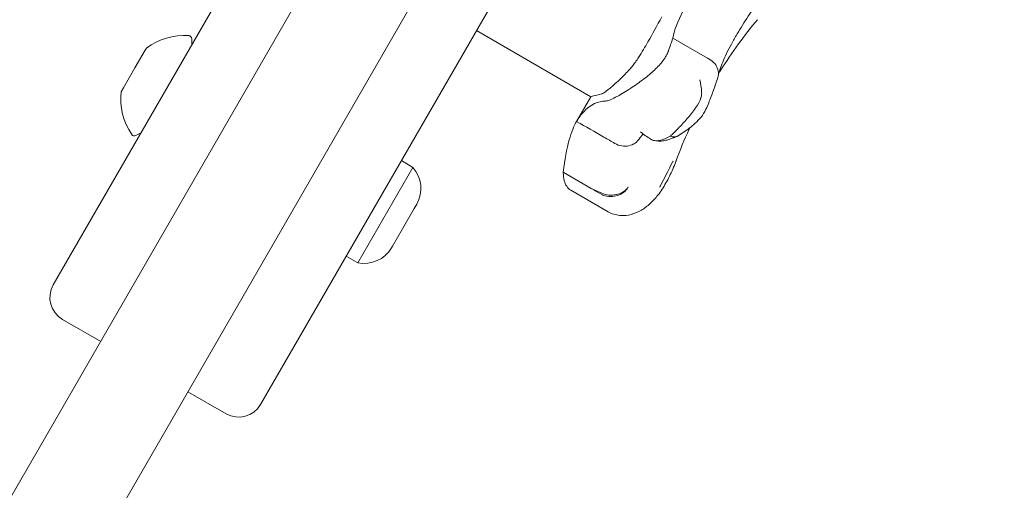
# Model space of a CAD drawing. Units: millimetres. Extents: x 10319 to 19379, y 7110 to 14863.
# Drawn here: x 15839 to 15996, y 9605 to 9680 of the extents above; entities that cross this region are included whole.
import ezdxf

# ---------------------------------------------------------------- set-up
doc = ezdxf.new("R2010")
doc.units = ezdxf.units.MM
doc.header["$LTSCALE"] = 75
doc.layers.add('Dimension (ISO)', color=7, linetype='Continuous', lineweight=18)
doc.layers.add('Visible (ISO)', color=7, linetype='Continuous', lineweight=18)
doc.styles.add('Note Text (ISO)', font='tahoma.ttf')
doc.dimstyles.new('Aplay Dimension Styles M', dxfattribs={"dimscale": 75, "dimtxt": 2.5, "dimasz": 2.5, "dimexe": 3.175, "dimexo": 2, "dimgap": 0.762, "dimtad": 1, "dimdec": 1, "dimlfac": 0.001, "dimrnd": 1e-08, "dimzin": 0, "dimdsep": 46, "dimtxsty": 'Note Text (ISO)', "dimcen": 0.09, "dimdle": 10, "dimclrd": 256, "dimclre": 256, "dimclrt": 7, "dimadec": 0, "dimazin": 0, "dimtfac": 1.40208, "dimtofl": 0, "dimtmove": 0, "dimatfit": 3, "dimfxl": 1, "dimtolj": 1, "dimtzin": 0, "dimlwd": -1, "dimlwe": -1, "dimarcsym": 0})

# ---------------------------------------------------------------- blocks, each defined once
blk = doc.blocks.new('*D38')
at = {"layer": 'Defpoints', "color": 0, "transparency": 16777216}
for p in [(17262.91, 12247.52), (17262.91, 11919.77), (12532.5, 9251.21)]:
    blk.add_point(p, dxfattribs=at)
at = {"layer": 'Dimension (ISO)', "transparency": 16777216}
for p, q in [((12532.5, 9401.21), (12532.5, 12485.65)), ((17262.91, 12069.77), (17262.91, 12485.65)), ((12720, 12247.52), (17075.41, 12247.52))]:
    blk.add_line(p, q, dxfattribs=at)
for points in [[(12720, 12278.77), (12720, 12216.27), (12532.5, 12247.52)], [(17075.41, 12278.77), (17075.41, 12216.27), (17262.91, 12247.52)]]:
    blk.add_solid(points, dxfattribs=at)
at = {"layer": 'Dimension (ISO)', "color": 7, "transparency": 16777216, "insert": (14897.71, 12492.3), "char_height": 187.5, "attachment_point": 2, "style": 'Note Text (ISO)'}
blk.add_mtext('\\A1;4.7 m', dxfattribs=at)
blk = doc.blocks.new('*D41')
at = {"layer": 'Defpoints', "color": 0, "transparency": 16777216}
for p in [(11028.98, 14606.82), (19378.98, 14092.6), (11028.98, 9533.64)]:
    blk.add_point(p, dxfattribs=at)
at = {"layer": 'Dimension (ISO)', "transparency": 16777216}
for p, q in [((11028.98, 9683.64), (11028.98, 14844.95)), ((19378.98, 14242.6), (19378.98, 14844.95)), ((19191.48, 14606.82), (11216.48, 14606.82))]:
    blk.add_line(p, q, dxfattribs=at)
for points in [[(11216.48, 14638.07), (11216.48, 14575.57), (11028.98, 14606.82)], [(19191.48, 14638.07), (19191.48, 14575.57), (19378.98, 14606.82)]]:
    blk.add_solid(points, dxfattribs=at)
at = {"layer": 'Dimension (ISO)', "color": 7, "transparency": 16777216, "insert": (15203.98, 14860.04), "char_height": 187.5, "attachment_point": 2, "style": 'Note Text (ISO)'}
blk.add_mtext('\\A1;8.4 m', dxfattribs=at)

msp = doc.modelspace()

# ---------------------------------------------------------------- linework, layer by layer
at = {"layer": 'Visible (ISO)'}
for p, q in [((15770.7, 9487.69), (16333.56, 10462.58)), ((15784.56, 9479.69), (16347.41, 10454.58)), ((16130.45, 10132.8), (15844.45, 9637.43)), ((16163.36, 10113.8), (15877.36, 9618.43)), ((15866.45, 9675.54), (15866.44, 9676.54)), ((15911.66, 9677.84), (15929.85, 9667.34)), ((15942.84, 9676.66), (15948.37, 9673.46)), ((15859.07, 9674.75), (15857.43, 9671.91)), ((15859.26, 9675.07), (15859.07, 9674.75)), ((15857.43, 9671.91), (15855.62, 9668.77)), ((15855.62, 9668.77), (15855.26, 9668.14)), ((15929.85, 9667.34), (15927.58, 9663.42)), ((15858.45, 9661.68), (15857.57, 9661.19)), ((15892.83, 9640.96), (15901.58, 9656.12)), ((15901.58, 9656.12), (15899.74, 9657.19)), ((15925.46, 9655.35), (15929.9, 9652.78)), ((15926.64, 9652.5), (15932.57, 9649.07)), ((15902.18, 9650.29), (15901.77, 9649.57)), ((15901.77, 9649.57), (15899.92, 9646.37)), ((15899.92, 9646.37), (15898.34, 9643.62)), ((15898.34, 9643.62), (15898.18, 9643.36)), ((15892.83, 9640.96), (15890.99, 9642.03)), ((15851.98, 9628.47), (15845.92, 9631.97)), ((15865.83, 9620.47), (15871.9, 9616.97))]:
    msp.add_line(p, q, dxfattribs=at)
for centre, radius, start, end in [((15865.24, 9667.09), 9.98, 85.7471, 126.8293), ((15865.94, 9676.54), 0.5, 0.7782, 85.7471), ((15865.16, 9666.96), 9.98, 173.1707, 214.2529), ((15857.33, 9661.62), 0.5, 214.2529, 299.2218), ((15897.85, 9652.79), 5, 330, 41.8051), ((15893.85, 9645.86), 5, 258.1949, 330), ((15847.92, 9635.43), 4, 150, 240), ((15873.9, 9620.43), 4, 240, 330)]:
    msp.add_arc(centre, radius, start, end, dxfattribs=at)
msp.add_ellipse((15970.85, 9626.54), major_axis=(21.06, 84.66), ratio=0.40464, start_param=1.303123, end_param=1.304556, dxfattribs=at)
for points, knots in [([(15953.07, 9677.32), (15953.61, 9678.23), (15954.21, 9679.18), (15955.48, 9681.09), (15956.17, 9682.06), (15957.61, 9683.99), (15958.36, 9684.95), (15959.93, 9686.81), (15960.73, 9687.71), (15962.38, 9689.41), (15963.22, 9690.21), (15964.06, 9690.94)], [0, 0, 0, 0, 0.383004, 0.383004, 0.766008, 0.766008, 1.149012, 1.149012, 1.532015, 1.532015, 1.915019, 1.915019, 1.915019, 1.915019]), ([(15942.84, 9676.66), (15943.09, 9677.88), (15943.65, 9679.33), (15944.84, 9681.71), (15945.28, 9682.51), (15945.77, 9683.33)], [0.000155, 0.000155, 0.000155, 0.000155, 0.69249, 0.69249, 1.022393, 1.022393, 1.022393, 1.022393]), ([(15941.1, 9680.04), (15940.38, 9678.67), (15939.64, 9677.34), (15938.44, 9675.25), (15937.94, 9674.42), (15937.43, 9673.58)], [28.4732472, 28.4732472, 28.4732472, 28.4732472, 29.0299661, 29.0299661, 29.3881845, 29.3881845, 29.3881845, 29.3881845]), ([(15950.17, 9671.09), (15950.26, 9671.22), (15950.34, 9671.36), (15951.34, 9672.96), (15952.29, 9674.37), (15954.25, 9677.07), (15955.27, 9678.36), (15956.32, 9679.58)], [1.701129, 1.701129, 1.701129, 1.701129, 1.755932, 1.755932, 2.341242, 2.341242, 2.926553, 2.926553, 2.926553, 2.926553]), ([(15950.06, 9670.63), (15950.13, 9670.92), (15950.22, 9671.26), (15950.45, 9672), (15950.6, 9672.4), (15950.96, 9673.27), (15951.16, 9673.73), (15951.62, 9674.69), (15951.88, 9675.19), (15952.44, 9676.24), (15952.75, 9676.77), (15953.07, 9677.32)], [2.029237, 2.029237, 2.029237, 2.029237, 2.26192, 2.26192, 2.494604, 2.494604, 2.727287, 2.727287, 2.95997, 2.95997, 3.192654, 3.192654, 3.192654, 3.192654]), ([(15937.43, 9673.58), (15937.28, 9673.34), (15937.11, 9673.09), (15936.6, 9672.39), (15936.23, 9671.95), (15935.36, 9670.99), (15934.87, 9670.49), (15934.08, 9669.75), (15933.79, 9669.48), (15933.32, 9669.06), (15933.13, 9668.91), (15932.8, 9668.63), (15932.65, 9668.51), (15932.33, 9668.27), (15932.18, 9668.15), (15931.82, 9667.91), (15931.64, 9667.82), (15931.51, 9667.79)], [-1.054775, -1.054775, -1.054775, -1.054775, -0.946985, -0.946985, -0.768234, -0.768234, -0.558802, -0.558802, -0.428007, -0.428007, -0.339196, -0.339196, -0.2577, -0.2577, -0.158264, -0.158264, 0, 0, 0, 0]), ([(15942.16, 9674.59), (15942, 9674.12), (15941.71, 9673.61), (15940.92, 9672.57), (15940.46, 9672.07), (15939.4, 9671.07), (15938.81, 9670.58), (15937.53, 9669.6), (15936.83, 9669.12), (15935.42, 9668.19), (15934.71, 9667.76), (15933.65, 9667.18), (15933.26, 9666.99), (15932.6, 9666.72), (15932.34, 9666.65), (15932.15, 9666.65)], [0, 0, 0, 0, 0.251157, 0.251157, 0.476789, 0.476789, 0.703902, 0.703902, 0.965594, 0.965594, 1.271911, 1.271911, 1.497888, 1.497888, 1.72149, 1.72149, 1.72149, 1.72149]), ([(15950.02, 9670.44), (15950.07, 9670.61), (15950.1, 9670.78), (15950.12, 9671.29), (15950.06, 9671.61), (15949.79, 9672.24), (15949.59, 9672.54), (15949.07, 9673.06), (15948.75, 9673.28), (15948.4, 9673.45)], [-0.4155736, -0.4155736, -0.4155736, -0.4155736, -0.3512957, -0.3512957, -0.2341881, -0.2341881, -0.1171234, -0.1171234, 0, 0, 0, 0]), ([(15948.13, 9665.36), (15948.28, 9665.69), (15948.42, 9666.03), (15948.69, 9666.7), (15948.83, 9667.04), (15949.09, 9667.71), (15949.21, 9668.05), (15949.45, 9668.73), (15949.57, 9669.08), (15949.8, 9669.76), (15949.91, 9670.1), (15950.02, 9670.44)], [0, 0, 0, 0, 0.1718525, 0.1718525, 0.343705, 0.343705, 0.5155574, 0.5155574, 0.6874099, 0.6874099, 0.8592624, 0.8592624, 0.8592624, 0.8592624]), ([(15947.44, 9668.06), (15947.39, 9668.74), (15947.3, 9669.39), (15947.16, 9670.01), (15947.16, 9670.01), (15947.16, 9670.01)], [0, 0, 0, 0, 0.2663298, 0.2663298, 0.2680944, 0.2680944, 0.2680944, 0.2680944]), ([(15942.47, 9661.09), (15942.56, 9661.17), (15942.65, 9661.25), (15943.16, 9661.73), (15943.6, 9662.18), (15944.52, 9663.15), (15944.99, 9663.67), (15945.96, 9664.82), (15946.41, 9665.42), (15947.1, 9666.54), (15947.32, 9667.05), (15947.44, 9667.7), (15947.45, 9667.89), (15947.44, 9668.06)], [-0.8052319, -0.8052319, -0.8052319, -0.8052319, -0.7754834, -0.7754834, -0.6459259, -0.6459259, -0.5149958, -0.5149958, -0.3635357, -0.3635357, -0.217196, -0.217196, -0.1551194, -0.1551194, -0.1551194, -0.1551194]), ([(15927.58, 9663.42), (15927.93, 9664.02), (15928.3, 9664.53), (15928.7, 9664.95), (15929.8, 9666.14), (15931.05, 9666.65), (15932.15, 9666.65)], [1.61054, 1.61054, 1.61054, 1.61054, 2.029261, 2.029261, 2.029261, 3.201538, 3.201538, 3.201538, 3.201538]), ([(15943.53, 9661.04), (15943.85, 9661.23), (15944.17, 9661.43), (15944.82, 9661.86), (15945.15, 9662.09), (15945.8, 9662.58), (15946.12, 9662.85), (15946.75, 9663.43), (15947.05, 9663.74), (15947.63, 9664.45), (15947.9, 9664.85), (15948.13, 9665.36)], [1.6977918, 1.6977918, 1.6977918, 1.6977918, 1.7978347, 1.7978347, 1.8978776, 1.8978776, 1.9979205, 1.9979205, 2.0979634, 2.0979634, 2.1980063, 2.1980063, 2.1980063, 2.1980063]), ([(15925.46, 9655.35), (15925.67, 9657.33), (15926, 9659.05), (15926.75, 9661.69), (15927.15, 9662.67), (15927.58, 9663.42)], [0.000363, 0.000363, 0.000363, 0.000363, 0.866812, 0.866812, 1.597096, 1.597096, 1.597096, 1.597096]), ([(15927.58, 9663.42), (15929.03, 9662.59), (15930.47, 9661.75), (15932.5, 9660.59), (15933.08, 9660.25), (15933.66, 9659.92)], [0, 0, 0, 0, 0.5, 0.5, 0.700962, 0.700962, 0.700962, 0.700962]), ([(15943.38, 9657.15), (15944.01, 9658.86), (15944.7, 9660.53), (15945.48, 9662.25), (15945.51, 9662.32), (15945.55, 9662.39)], [0, 0, 0, 0, 0.5853106, 0.5853106, 0.6119879, 0.6119879, 0.6119879, 0.6119879]), ([(15933.66, 9659.92), (15933.99, 9659.72), (15934.36, 9659.58), (15935.12, 9659.46), (15935.51, 9659.47), (15936.24, 9659.63), (15936.59, 9659.78), (15937.16, 9660.18), (15937.39, 9660.42), (15937.57, 9660.7)], [0, 0, 0, 0, 0.1171828, 0.1171828, 0.2343687, 0.2343687, 0.3515628, 0.3515628, 0.4580978, 0.4580978, 0.4580978, 0.4580978]), ([(15937.45, 9660.51), (15937.46, 9660.52), (15937.46, 9660.53), (15937.48, 9660.56), (15937.49, 9660.57), (15937.5, 9660.6), (15937.51, 9660.61), (15937.53, 9660.64), (15937.53, 9660.65), (15937.55, 9660.67), (15937.56, 9660.68), (15937.56, 9660.69)], [3.3643716, 3.3643716, 3.3643716, 3.3643716, 3.3852511, 3.3852511, 3.4061305, 3.4061305, 3.4270099, 3.4270099, 3.4478894, 3.4478894, 3.4687688, 3.4687688, 3.4687688, 3.4687688]), ([(15937.57, 9660.7), (15937.74, 9660.96), (15937.89, 9661.13), (15938.09, 9661.32), (15938.16, 9661.36), (15938.2, 9661.38)], [0.0029932, 0.0029932, 0.0029932, 0.0029932, 0.4250548, 0.4250548, 0.7600581, 0.7600581, 0.7600581, 0.7600581]), ([(15937.73, 9661.75), (15937.73, 9661.75), (15937.73, 9661.75), (15938.23, 9661.33), (15938.78, 9660.94), (15939.34, 9660.62)], [-0.0012846, -0.0012846, -0.0012846, -0.0012846, 0, 0, 0.3160753, 0.3160753, 0.3160753, 0.3160753]), ([(15939.34, 9660.62), (15939.54, 9660.5), (15939.75, 9660.41), (15940.12, 9660.35), (15940.27, 9660.34), (15940.53, 9660.36), (15940.64, 9660.37), (15940.89, 9660.42), (15941.02, 9660.46), (15941.42, 9660.59), (15941.7, 9660.72), (15942.01, 9660.87), (15942.16, 9660.94), (15942.3, 9661.02), (15942.46, 9661.1)], [-0.5264482, -0.5264482, -0.5264482, -0.5264482, -0.3877315, -0.3877315, -0.2935515, -0.2935515, -0.225191, -0.225191, -0.1502283, -0.1502283, 0, 0, 0, 0.0707902, 0.0707902, 0.0707902, 0.0707902]), ([(15939.9, 9660.39), (15940.25, 9660.31), (15940.53, 9660.29), (15941.1, 9660.3), (15941.36, 9660.34), (15941.82, 9660.43), (15942.02, 9660.49), (15942.41, 9660.61), (15942.6, 9660.67), (15942.95, 9660.8), (15943.12, 9660.87), (15943.29, 9660.94)], [2.5392388, 2.5392388, 2.5392388, 2.5392388, 2.5832534, 2.5832534, 2.6448156, 2.6448156, 2.7063779, 2.7063779, 2.7679401, 2.7679401, 2.8262595, 2.8262595, 2.8262595, 2.8262595]), ([(15943.55, 9661.06), (15943.51, 9661.04), (15943.48, 9661.02), (15943.24, 9660.93), (15943, 9660.92), (15942.66, 9661.01), (15942.57, 9661.05), (15942.48, 9661.09)], [0.2080315, 0.2080315, 0.2080315, 0.2080315, 0.2501217, 0.2501217, 0.5002434, 0.5002434, 0.5945707, 0.5945707, 0.5945707, 0.5945707]), ([(15940.5, 9651.71), (15940.73, 9652.01), (15940.95, 9652.31), (15941.37, 9652.96), (15941.57, 9653.29), (15941.96, 9653.98), (15942.15, 9654.33), (15942.51, 9655.07), (15942.69, 9655.45), (15943.03, 9656.23), (15943.19, 9656.63), (15943.34, 9657.04)], [2.346496, 2.346496, 2.346496, 2.346496, 2.4648474, 2.4648474, 2.5831988, 2.5831988, 2.7015502, 2.7015502, 2.8199016, 2.8199016, 2.9382529, 2.9382529, 2.9382529, 2.9382529]), ([(15942.91, 9657.11), (15942.88, 9657.06), (15942.85, 9657), (15942.15, 9655.64), (15941.49, 9654.36), (15940.84, 9653.1)], [-6.0558746, -6.0558746, -6.0558746, -6.0558746, -6.0338988, -6.0338988, -5.5450396, -5.5450396, -5.5450396, -5.5450396]), ([(15926.64, 9652.5), (15926.39, 9652.64), (15926.18, 9652.85), (15925.67, 9653.62), (15925.48, 9654.34), (15925.46, 9655.27), (15925.46, 9655.31), (15925.46, 9655.35)], [1.9781052, 1.9781052, 1.9781052, 1.9781052, 2.2430546, 2.2430546, 2.7432832, 2.7432832, 2.7634696, 2.7634696, 2.7634696, 2.7634696]), ([(15935.75, 9652.95), (15935.74, 9652.94), (15935.74, 9652.94), (15935.59, 9652.65), (15935.36, 9652.39), (15934.8, 9651.96), (15934.46, 9651.79), (15933.74, 9651.55), (15933.35, 9651.49), (15932.58, 9651.49), (15932.19, 9651.55), (15931.83, 9651.67)], [-0.0008137, -0.0008137, -0.0008137, -0.0008137, 0, 0, 0.1188911, 0.1188911, 0.2364778, 0.2364778, 0.3534537, 0.3534537, 0.47013, 0.47013, 0.47013, 0.47013]), ([(15931.85, 9651.9), (15932.21, 9651.78), (15932.6, 9651.72), (15933.38, 9651.7), (15933.77, 9651.75), (15934.49, 9651.95), (15934.82, 9652.1), (15935.37, 9652.48), (15935.59, 9652.71), (15935.74, 9652.97), (15935.75, 9652.97), (15935.75, 9652.97)], [-0.4674377, -0.4674377, -0.4674377, -0.4674377, -0.3502493, -0.3502493, -0.2330586, -0.2330586, -0.1158622, -0.1158622, 0, 0, 0.0014948, 0.0014948, 0.0014948, 0.0014948]), ([(15940.79, 9652.96), (15940.79, 9652.96), (15940.79, 9652.96), (15940.79, 9652.97), (15940.79, 9652.97), (15940.79, 9652.98), (15940.79, 9652.98), (15940.8, 9653), (15940.8, 9653.02), (15940.82, 9653.05), (15940.83, 9653.08), (15940.84, 9653.1)], [0.20735013, 0.20735013, 0.20735013, 0.20735013, 0.20782476, 0.20782476, 0.20874298, 0.20874298, 0.21020277, 0.21020277, 0.21342697, 0.21342697, 0.21915718, 0.21915718, 0.21915718, 0.21915718]), ([(15929.9, 9652.78), (15930.03, 9652.7), (15930.17, 9652.63), (15930.75, 9652.28), (15931.21, 9652.01), (15931.67, 9651.74)], [0.5141507, 0.5141507, 0.5141507, 0.5141507, 0.5596599, 0.5596599, 0.7165226, 0.7165226, 0.7165226, 0.7165226]), ([(15940.49, 9651.7), (15940.1, 9651.21), (15939.69, 9650.76), (15938.82, 9649.96), (15938.36, 9649.61), (15937.37, 9649.03), (15936.84, 9648.79), (15935.69, 9648.48), (15935.07, 9648.42), (15933.79, 9648.54), (15933.14, 9648.75), (15932.57, 9649.07)], [6.4784808, 6.4784808, 6.4784808, 6.4784808, 6.6751454, 6.6751454, 6.8718101, 6.8718101, 7.0684747, 7.0684747, 7.2651394, 7.2651394, 7.461804, 7.461804, 7.461804, 7.461804])]:
    msp.add_open_spline(points, degree=3, knots=knots, dxfattribs=at)
for points in [[(15942.16, 9674.59), (15942.4, 9675.27), (15942.63, 9675.96), (15942.84, 9676.66)], [(15948.4, 9673.45), (15948.39, 9673.45), (15948.38, 9673.46), (15948.37, 9673.46)], [(15931.51, 9667.79), (15930.39, 9667.51), (15929.85, 9667.34), (15929.85, 9667.34)], [(15938.16, 9661.4), (15938.16, 9661.4), (15938.17, 9661.4), (15938.18, 9661.39)], [(15933.66, 9659.92), (15933.66, 9659.92), (15933.66, 9659.92), (15933.66, 9659.92)], [(15931.84, 9651.9), (15931.19, 9652.19), (15930.55, 9652.49), (15929.9, 9652.78)], [(15931.83, 9651.67), (15931.77, 9651.69), (15931.72, 9651.71), (15931.67, 9651.74)], [(15931.85, 9651.9), (15931.85, 9651.9), (15931.84, 9651.9), (15931.84, 9651.9)], [(15940.49, 9651.7), (15940.49, 9651.7), (15940.5, 9651.71), (15940.5, 9651.71)]]:
    msp.add_open_spline(points, degree=3, dxfattribs=at)

# ---------------------------------------------------------------- dimensions: what is measured, and where the dimension line sits
at = {"layer": 'Dimension (ISO)'}
for base, p1, p2, picture, middle in [((11028.98139852, 14606.82392798), (19378.98139852, 14092.60199378), (11028.98139852, 9533.63585623), '*D41', (15203.98139852, 14606.82392798)), ((17262.91, 12247.52), (12532.5, 9251.21), (17262.91, 11919.77), '*D38', (14897.71, 12247.52))]:
    dim = msp.add_linear_dim(base=base, p1=p1, p2=p2, angle=180, text='<> m', dimstyle='Aplay Dimension Styles M', override={"dimdec": 1, "dimlfac": 0.001, "dimpost": '', "dimtp": 0, "dimtm": 0, "dimtdec": 2, "dimatfit": 1}, dxfattribs=at)
    dim.commit()
    dim.dimension.update_dxf_attribs({"geometry": picture, "text_midpoint": middle, "dimtype": 160})

doc.saveas('drawing.dxf')
